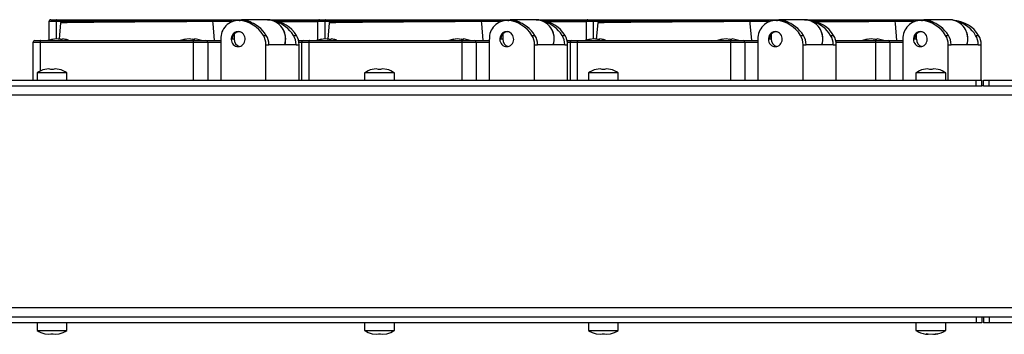
# Model space of a CAD drawing. Units: millimetres. Extents: x 63 to 1923, y 119 to 881.
# Drawn here: x 462 to 726, y 368 to 453 of the extents above; entities that cross this region are included whole.
import ezdxf

# ---------------------------------------------------------------- set-up
doc = ezdxf.new("R2010")
doc.units = ezdxf.units.MM

msp = doc.modelspace()

# ---------------------------------------------------------------- linework, layer by layer
at = {"color": 7, "linetype": 'Continuous', "lineweight": 25}
for p, q in [((469.68, 452.24), (469.68, 447.24)), ((470.18, 452.74), (471.78, 452.74)), ((471.78, 452.74), (521.4, 452.74)), ((472.8, 451.91), (472.41, 447.53)), ((513.64, 452.24), (513.64, 452.24)), ((520.68, 452.54), (520.39, 452.54)), ((520.68, 452.53), (520.97, 452.53)), ((528.25, 452.74), (521.4, 452.74)), ((523.05, 452.26), (522.55, 452.26)), ((528.25, 452.74), (542.18, 452.74)), ((530.84, 452.26), (530.33, 452.26)), ((541.68, 452.24), (541.68, 447.24)), ((542.18, 452.74), (543.78, 452.74)), ((543.78, 452.74), (593.4, 452.74)), ((544.8, 451.91), (544.41, 447.53)), ((585.64, 452.24), (585.64, 452.24)), ((592.68, 452.54), (592.39, 452.54)), ((592.68, 452.53), (592.97, 452.53)), ((600.25, 452.74), (593.4, 452.74)), ((595.05, 452.26), (594.55, 452.26)), ((600.25, 452.74), (614.18, 452.74)), ((602.84, 452.26), (602.33, 452.26)), ((613.68, 452.24), (613.68, 447.24)), ((614.18, 452.74), (615.78, 452.74)), ((615.78, 452.74), (665.4, 452.74)), ((616.8, 451.91), (616.41, 447.53)), ((657.64, 452.24), (657.64, 452.24)), ((664.68, 452.54), (664.39, 452.54)), ((664.68, 452.53), (664.97, 452.53)), ((672.25, 452.74), (665.4, 452.74)), ((667.05, 452.26), (666.55, 452.26)), ((672.25, 452.74), (704.28, 452.74)), ((674.84, 452.26), (674.33, 452.26)), ((696.52, 452.24), (696.52, 452.24)), ((703.56, 452.54), (703.27, 452.54)), ((703.56, 452.53), (703.84, 452.53)), ((711.12, 452.74), (704.28, 452.74)), ((705.93, 452.26), (705.42, 452.26)), ((713.71, 452.26), (713.21, 452.26)), ((519.32, 448.91), (519.32, 447.54)), ((591.32, 448.91), (591.32, 447.54)), ((663.32, 448.91), (663.32, 447.54)), ((702.19, 448.91), (702.19, 447.54)), ((465.39, 446.64), (465.39, 436.54)), ((465.89, 447.14), (467.49, 447.14)), ((508.35, 446.64), (467.31, 446.64)), ((467.49, 447.14), (508.53, 447.14)), ((470.37, 447.43), (471.17, 447.58)), ((470.59, 447.43), (470.37, 447.43)), ((471.81, 447.58), (470.59, 447.43)), ((471.17, 447.58), (471.21, 447.51)), ((471.17, 447.58), (471.19, 447.5)), ((472.74, 447.43), (471.81, 447.58)), ((472.27, 447.51), (472.73, 447.58)), ((472.73, 447.58), (472.71, 447.45)), ((472.73, 447.58), (473.33, 447.51)), ((473.28, 447.43), (472.74, 447.43)), ((473.38, 447.58), (473.28, 447.43)), ((473.77, 447.51), (473.38, 447.58)), ((505.82, 447.43), (506.61, 447.58)), ((506.04, 447.43), (505.82, 447.43)), ((507.26, 447.58), (506.04, 447.43)), ((506.61, 447.58), (506.66, 447.51)), ((506.61, 447.58), (506.63, 447.5)), ((508.19, 447.43), (507.26, 447.58)), ((507.72, 447.51), (508.17, 447.58)), ((508.17, 447.58), (508.16, 447.45)), ((508.17, 447.58), (508.78, 447.51)), ((508.73, 447.43), (508.19, 447.43)), ((508.35, 446.64), (508.35, 436.54)), ((512.23, 446.64), (508.35, 446.64)), ((508.53, 447.14), (511.77, 447.14)), ((508.82, 447.58), (508.73, 447.43)), ((509.21, 447.51), (508.82, 447.58)), ((511.77, 447.14), (515.73, 447.14)), ((512.23, 446.64), (512.23, 436.54)), ((515.73, 446.64), (512.23, 446.64)), ((515.73, 447.54), (515.73, 446.64)), ((515.73, 446.64), (515.73, 436.54)), ((519.32, 447.54), (518.82, 447.54)), ((527.15, 448.53), (527.95, 448.53)), ((535.23, 448.53), (536.02, 448.53)), ((536.59, 447.14), (537.89, 447.14)), ((537.39, 446.64), (537.39, 436.54)), ((537.89, 447.14), (539.49, 447.14)), ((539.31, 446.64), (539.31, 436.54)), ((580.35, 446.64), (539.31, 446.64)), ((539.49, 447.14), (580.53, 447.14)), ((542.37, 447.43), (543.17, 447.58)), ((542.59, 447.43), (542.37, 447.43)), ((543.81, 447.58), (542.59, 447.43)), ((543.17, 447.58), (543.21, 447.51)), ((543.17, 447.58), (543.19, 447.5)), ((544.74, 447.43), (543.81, 447.58)), ((544.27, 447.51), (544.73, 447.58)), ((544.73, 447.58), (544.71, 447.45)), ((544.73, 447.58), (545.33, 447.51)), ((545.28, 447.43), (544.74, 447.43)), ((545.38, 447.58), (545.28, 447.43)), ((545.77, 447.51), (545.38, 447.58)), ((577.82, 447.43), (578.61, 447.58)), ((578.04, 447.43), (577.82, 447.43)), ((579.26, 447.58), (578.04, 447.43)), ((578.61, 447.58), (578.66, 447.51)), ((578.61, 447.58), (578.63, 447.5)), ((580.19, 447.43), (579.26, 447.58)), ((579.72, 447.51), (580.17, 447.58)), ((580.17, 447.58), (580.16, 447.45)), ((580.17, 447.58), (580.78, 447.51)), ((580.73, 447.43), (580.19, 447.43)), ((580.35, 446.64), (580.35, 436.54)), ((584.23, 446.64), (580.35, 446.64)), ((580.53, 447.14), (583.77, 447.14)), ((580.82, 447.58), (580.73, 447.43)), ((581.21, 447.51), (580.82, 447.58)), ((583.77, 447.14), (587.73, 447.14)), ((584.23, 446.64), (584.23, 436.54)), ((587.73, 446.64), (584.23, 446.64)), ((587.73, 447.54), (587.73, 446.64)), ((587.73, 446.64), (587.73, 436.54)), ((591.32, 447.54), (590.82, 447.54)), ((599.15, 448.53), (599.95, 448.53)), ((607.23, 448.53), (608.02, 448.53)), ((608.59, 447.14), (609.89, 447.14)), ((609.39, 446.64), (609.39, 436.54)), ((609.89, 447.14), (611.49, 447.14)), ((611.31, 446.64), (611.31, 436.54)), ((652.35, 446.64), (611.31, 446.64)), ((611.49, 447.14), (652.53, 447.14)), ((614.37, 447.43), (615.17, 447.58)), ((614.59, 447.43), (614.37, 447.43)), ((615.81, 447.58), (614.59, 447.43)), ((615.17, 447.58), (615.21, 447.51)), ((615.17, 447.58), (615.19, 447.5)), ((616.74, 447.43), (615.81, 447.58)), ((616.27, 447.51), (616.73, 447.58)), ((616.73, 447.58), (616.71, 447.45)), ((616.73, 447.58), (617.33, 447.51)), ((617.28, 447.43), (616.74, 447.43)), ((617.38, 447.58), (617.28, 447.43)), ((617.77, 447.51), (617.38, 447.58)), ((649.82, 447.43), (650.61, 447.58)), ((650.04, 447.43), (649.82, 447.43)), ((651.26, 447.58), (650.04, 447.43)), ((650.61, 447.58), (650.66, 447.51)), ((650.61, 447.58), (650.63, 447.5)), ((652.19, 447.43), (651.26, 447.58)), ((651.72, 447.51), (652.17, 447.58)), ((652.17, 447.58), (652.16, 447.45)), ((652.17, 447.58), (652.78, 447.51)), ((652.73, 447.43), (652.19, 447.43)), ((652.35, 446.64), (652.35, 436.54)), ((656.23, 446.64), (652.35, 446.64)), ((652.53, 447.14), (655.77, 447.14)), ((652.82, 447.58), (652.73, 447.43)), ((653.21, 447.51), (652.82, 447.58)), ((655.77, 447.14), (659.73, 447.14)), ((656.23, 446.64), (656.23, 436.54)), ((659.73, 446.64), (656.23, 446.64)), ((659.73, 447.54), (659.73, 446.64)), ((659.73, 446.64), (659.73, 436.54)), ((663.32, 447.54), (662.82, 447.54)), ((671.15, 448.53), (671.95, 448.53)), ((679.23, 448.53), (680.02, 448.53)), ((680.59, 447.14), (691.41, 447.14)), ((688.69, 447.43), (689.49, 447.58)), ((688.92, 447.43), (688.69, 447.43)), ((690.14, 447.58), (688.92, 447.43)), ((689.49, 447.58), (689.53, 447.51)), ((689.49, 447.58), (689.51, 447.5)), ((691.06, 447.43), (690.14, 447.58)), ((690.59, 447.51), (691.05, 447.58)), ((691.05, 447.58), (691.03, 447.45)), ((691.05, 447.58), (691.65, 447.51)), ((691.6, 447.43), (691.06, 447.43)), ((691.23, 446.64), (691.23, 436.54)), ((695.11, 446.64), (691.23, 446.64)), ((691.41, 447.14), (694.64, 447.14)), ((691.7, 447.58), (691.6, 447.43)), ((692.09, 447.51), (691.7, 447.58)), ((694.64, 447.14), (698.6, 447.14)), ((695.11, 446.64), (695.11, 436.54)), ((698.6, 446.64), (695.11, 446.64)), ((698.6, 447.54), (698.6, 446.64)), ((698.6, 446.64), (698.6, 436.54)), ((702.19, 447.54), (701.69, 447.54)), ((710.03, 448.53), (710.82, 448.53)), ((718.1, 448.53), (718.89, 448.53)), ((527.85, 436.54), (527.85, 446.04)), ((527.85, 446.04), (528.65, 446.04)), ((535.93, 446.04), (528.65, 446.04)), ((535.93, 446.04), (536.72, 446.04)), ((536.72, 436.54), (536.72, 446.04)), ((599.85, 436.54), (599.85, 446.04)), ((599.85, 446.04), (600.65, 446.04)), ((607.93, 446.04), (600.65, 446.04)), ((607.93, 446.04), (608.72, 446.04)), ((608.72, 436.54), (608.72, 446.04)), ((671.85, 436.54), (671.85, 446.04)), ((671.85, 446.04), (672.65, 446.04)), ((679.93, 446.04), (672.65, 446.04)), ((679.93, 446.04), (680.72, 446.04)), ((680.72, 436.54), (680.72, 446.04)), ((710.73, 436.54), (710.73, 446.04)), ((710.73, 446.04), (711.52, 446.04)), ((718.8, 446.04), (711.52, 446.04)), ((718.8, 446.04), (719.6, 446.04)), ((719.6, 436.54), (719.6, 446.04)), ((466.48, 438.54), (466.48, 436.54)), ((470.48, 438.54), (466.48, 438.54)), ((469.63, 439.58), (468.54, 439.43)), ((470.19, 439.43), (469.63, 439.58)), ((470.77, 439.43), (470.19, 439.43)), ((474.48, 438.54), (470.48, 438.54)), ((471.32, 439.58), (470.77, 439.43)), ((472.42, 439.43), (471.32, 439.58)), ((474.48, 436.54), (474.48, 438.54)), ((554.28, 438.54), (554.28, 436.54)), ((558.28, 438.54), (554.28, 438.54)), ((557.43, 439.58), (556.34, 439.43)), ((557.99, 439.43), (557.43, 439.58)), ((558.57, 439.43), (557.99, 439.43)), ((562.28, 438.54), (558.28, 438.54)), ((559.12, 439.58), (558.57, 439.43)), ((560.22, 439.43), (559.12, 439.58)), ((562.28, 436.54), (562.28, 438.54)), ((614.28, 438.54), (614.28, 436.54)), ((618.28, 438.54), (614.28, 438.54)), ((617.43, 439.58), (616.34, 439.43)), ((617.99, 439.43), (617.43, 439.58)), ((618.57, 439.43), (617.99, 439.43)), ((622.28, 438.54), (618.28, 438.54)), ((619.12, 439.58), (618.57, 439.43)), ((620.22, 439.43), (619.12, 439.58)), ((622.28, 436.54), (622.28, 438.54)), ((702.08, 438.54), (702.08, 436.54)), ((706.08, 438.54), (702.08, 438.54)), ((705.23, 439.58), (704.14, 439.43)), ((705.79, 439.43), (705.23, 439.58)), ((706.37, 439.43), (705.79, 439.43)), ((710.08, 438.54), (706.08, 438.54)), ((706.92, 439.58), (706.37, 439.43)), ((708.02, 439.43), (706.92, 439.58)), ((710.08, 436.54), (710.08, 438.54)), ((458.28, 436.54), (718.28, 436.54)), ((718.28, 435.04), (718.28, 436.54)), ((718.28, 436.54), (719.78, 436.54)), ((719.78, 435.04), (719.78, 436.54)), ((720.18, 435.04), (720.18, 436.54)), ((720.18, 436.54), (721.68, 436.54)), ((721.68, 435.04), (721.68, 436.54)), ((721.68, 436.54), (806.08, 436.54)), ((458.28, 435.04), (718.28, 435.04)), ((718.28, 435.04), (719.78, 435.04)), ((720.18, 435.04), (719.78, 435.04)), ((720.18, 435.04), (721.68, 435.04)), ((721.68, 435.04), (806.08, 435.04)), ((1683.38, 432.54), (283.38, 432.54)), ((1683.38, 375.54), (283.38, 375.54)), ((718.28, 373.04), (458.28, 373.04)), ((718.28, 373.04), (718.28, 371.54)), ((719.78, 373.04), (718.28, 373.04)), ((719.78, 373.04), (719.78, 371.54)), ((720.18, 373.04), (719.78, 373.04)), ((720.18, 373.04), (720.18, 371.54)), ((721.68, 373.04), (720.18, 373.04)), ((721.68, 373.04), (721.68, 371.54)), ((893.88, 373.04), (721.68, 373.04)), ((718.28, 371.54), (458.28, 371.54)), ((466.48, 371.54), (466.48, 369.54)), ((466.48, 369.54), (470.48, 369.54)), ((470.48, 369.54), (474.48, 369.54)), ((474.48, 369.54), (474.48, 371.54)), ((554.28, 371.54), (554.28, 369.54)), ((554.28, 369.54), (558.28, 369.54)), ((558.28, 369.54), (562.28, 369.54)), ((562.28, 369.54), (562.28, 371.54)), ((614.28, 371.54), (614.28, 369.54)), ((614.28, 369.54), (618.28, 369.54)), ((618.28, 369.54), (622.28, 369.54)), ((622.28, 369.54), (622.28, 371.54)), ((702.08, 371.54), (702.08, 369.54)), ((702.08, 369.54), (704.17, 369.54)), ((704.17, 369.54), (710.08, 369.54)), ((710.08, 369.54), (710.08, 371.54)), ((719.78, 371.54), (718.28, 371.54)), ((721.68, 371.54), (720.18, 371.54)), ((893.88, 371.54), (721.68, 371.54)), ((468.54, 368.64), (469.63, 368.49)), ((469.63, 368.49), (470.19, 368.64)), ((470.19, 368.64), (470.77, 368.64)), ((470.77, 368.64), (471.32, 368.49)), ((471.32, 368.49), (472.42, 368.64)), ((556.34, 368.64), (557.43, 368.49)), ((557.43, 368.49), (557.99, 368.64)), ((557.99, 368.64), (558.57, 368.64)), ((558.57, 368.64), (559.12, 368.49)), ((559.12, 368.49), (560.22, 368.64)), ((616.34, 368.64), (617.43, 368.49)), ((617.43, 368.49), (617.99, 368.64)), ((617.99, 368.64), (618.57, 368.64)), ((618.57, 368.64), (619.12, 368.49)), ((619.12, 368.49), (620.22, 368.64)), ((704.7, 368.55), (704.93, 368.49)), ((704.9, 368.64), (705.41, 368.64)), ((704.93, 368.49), (704.9, 368.64)), ((704.93, 368.49), (704.97, 368.64)), ((704.94, 368.53), (705.23, 368.49)), ((704.99, 368.59), (704.96, 368.59)), ((705.23, 368.49), (705.39, 368.54)), ((705.41, 368.64), (706.42, 368.49)), ((706.42, 368.49), (707.64, 368.64)), ((706.77, 368.54), (706.92, 368.49)), ((706.92, 368.49), (707.21, 368.53)), ((707.23, 368.49), (707.2, 368.59)), ((707.92, 368.64), (707.23, 368.49)), ((707.64, 368.64), (707.92, 368.64))]:
    msp.add_line(p, q, dxfattribs=at)
at = {"color": 8, "linetype": 'Continuous', "lineweight": 25}
for p, q in [((471.6, 452.24), (469.68, 452.24)), ((480.49, 452.24), (471.6, 452.24)), ((471.6, 452.24), (471.6, 447.55)), ((518.8, 452.24), (513.64, 452.24)), ((543.6, 452.24), (541.68, 452.24)), ((552.49, 452.24), (543.6, 452.24)), ((543.6, 452.24), (543.6, 447.55)), ((590.8, 452.24), (585.64, 452.24)), ((615.6, 452.24), (613.68, 452.24)), ((624.49, 452.24), (615.6, 452.24)), ((615.6, 452.24), (615.6, 447.55)), ((662.8, 452.24), (657.64, 452.24)), ((701.68, 452.24), (696.52, 452.24)), ((467.31, 446.64), (465.39, 446.64)), ((467.31, 446.64), (467.31, 439)), ((537.39, 446.64), (536.68, 446.64)), ((539.31, 446.64), (537.39, 446.64)), ((609.39, 446.64), (608.68, 446.64)), ((611.31, 446.64), (609.39, 446.64)), ((691.23, 446.64), (680.68, 446.64))]:
    msp.add_line(p, q, dxfattribs=at)
at = {"color": 7, "linetype": 'Continuous', "lineweight": 25, "flags": 128}
for points in [[(471.78, 452.74), (471.74, 452.73), (471.71, 452.7), (471.68, 452.65), (471.65, 452.59), (471.63, 452.51), (471.61, 452.43), (471.6, 452.33), (471.6, 452.24)], [(513.64, 452.24), (513.28, 452.24), (511.77, 452.24), (510.15, 452.23), (508.44, 452.22), (506.6, 452.21), (504.68, 452.2), (502.77, 452.18), (500.8, 452.17), (498.77, 452.16), (496.7, 452.14), (494.71, 452.13), (492.72, 452.11), (490.72, 452.1), (488.74, 452.08), (486.9, 452.07), (485.1, 452.05), (483.36, 452.04), (481.7, 452.02), (480.2, 452.01), (478.81, 451.99), (477.51, 451.98), (476.35, 451.97), (475.38, 451.96), (474.54, 451.94), (473.85, 451.93), (473.32, 451.93), (473.14, 451.92), (472.88, 451.91), (472.8, 451.91)], [(514.1, 447.14), (513.69, 451.7), (513.64, 452.24)], [(520.97, 452.53), (520.69, 452.54), (520.68, 452.54)], [(521.4, 452.74), (521.98, 452.7), (522.37, 452.63)], [(543.78, 452.74), (543.74, 452.73), (543.71, 452.7), (543.68, 452.65), (543.65, 452.59), (543.63, 452.51), (543.61, 452.43), (543.6, 452.33), (543.6, 452.24)], [(585.64, 452.24), (585.28, 452.24), (583.77, 452.24), (582.15, 452.23), (580.44, 452.22), (578.6, 452.21), (576.68, 452.2), (574.77, 452.18), (572.8, 452.17), (570.77, 452.16), (568.7, 452.14), (566.71, 452.13), (564.72, 452.11), (562.72, 452.1), (560.74, 452.08), (558.9, 452.07), (557.1, 452.05), (555.36, 452.04), (553.7, 452.02), (552.2, 452.01), (550.81, 451.99), (549.51, 451.98), (548.35, 451.97), (547.38, 451.96), (546.54, 451.94), (545.85, 451.93), (545.32, 451.93), (545.14, 451.92), (544.88, 451.91), (544.8, 451.91)], [(586.1, 447.14), (585.69, 451.7), (585.64, 452.24)], [(592.97, 452.53), (592.69, 452.54), (592.68, 452.54)], [(593.4, 452.74), (593.98, 452.7), (594.37, 452.63)], [(615.78, 452.74), (615.74, 452.73), (615.71, 452.7), (615.68, 452.65), (615.65, 452.59), (615.63, 452.51), (615.61, 452.43), (615.6, 452.33), (615.6, 452.24)], [(657.64, 452.24), (657.28, 452.24), (655.77, 452.24), (654.15, 452.23), (652.44, 452.22), (650.6, 452.21), (648.68, 452.2), (646.77, 452.18), (644.8, 452.17), (642.77, 452.16), (640.7, 452.14), (638.71, 452.13), (636.72, 452.11), (634.72, 452.1), (632.74, 452.08), (630.9, 452.07), (629.1, 452.05), (627.36, 452.04), (625.7, 452.02), (624.2, 452.01), (622.81, 451.99), (621.51, 451.98), (620.35, 451.97), (619.38, 451.96), (618.54, 451.94), (617.85, 451.93), (617.32, 451.93), (617.14, 451.92), (616.88, 451.91), (616.8, 451.91)], [(658.1, 447.14), (657.69, 451.7), (657.64, 452.24)], [(664.97, 452.53), (664.69, 452.54), (664.68, 452.54)], [(665.4, 452.74), (665.98, 452.7), (666.37, 452.63)], [(696.98, 447.14), (696.57, 451.7), (696.52, 452.24)], [(703.84, 452.53), (703.57, 452.54), (703.56, 452.54)], [(704.28, 452.74), (704.85, 452.7), (705.25, 452.63)], [(520.39, 445.54), (520.75, 445.57), (521.09, 445.68), (521.4, 445.85), (521.68, 446.09), (521.91, 446.38), (522.09, 446.71), (522.21, 447.07), (522.26, 447.44), (522.24, 447.82), (522.16, 448.19), (522.01, 448.54), (521.8, 448.85), (521.55, 449.11), (521.25, 449.31), (520.92, 449.46), (520.57, 449.53), (520.22, 449.53), (519.87, 449.46), (519.54, 449.31), (519.24, 449.11), (518.98, 448.85), (518.78, 448.54), (518.63, 448.19), (518.55, 447.82), (518.53, 447.44), (518.58, 447.07), (518.7, 446.71), (518.87, 446.38), (519.1, 446.09), (519.38, 445.85), (519.7, 445.68), (520.04, 445.57), (520.39, 445.54)], [(592.39, 445.54), (592.75, 445.57), (593.09, 445.68), (593.4, 445.85), (593.68, 446.09), (593.91, 446.38), (594.09, 446.71), (594.21, 447.07), (594.26, 447.44), (594.24, 447.82), (594.16, 448.19), (594.01, 448.54), (593.8, 448.85), (593.55, 449.11), (593.25, 449.31), (592.92, 449.46), (592.57, 449.53), (592.22, 449.53), (591.87, 449.46), (591.54, 449.31), (591.24, 449.11), (590.98, 448.85), (590.78, 448.54), (590.63, 448.19), (590.55, 447.82), (590.53, 447.44), (590.58, 447.07), (590.7, 446.71), (590.87, 446.38), (591.1, 446.09), (591.38, 445.85), (591.7, 445.68), (592.04, 445.57), (592.39, 445.54)], [(664.39, 445.54), (664.75, 445.57), (665.09, 445.68), (665.4, 445.85), (665.68, 446.09), (665.91, 446.38), (666.09, 446.71), (666.21, 447.07), (666.26, 447.44), (666.24, 447.82), (666.16, 448.19), (666.01, 448.54), (665.8, 448.85), (665.55, 449.11), (665.25, 449.31), (664.92, 449.46), (664.57, 449.53), (664.22, 449.53), (663.87, 449.46), (663.54, 449.31), (663.24, 449.11), (662.98, 448.85), (662.78, 448.54), (662.63, 448.19), (662.55, 447.82), (662.53, 447.44), (662.58, 447.07), (662.7, 446.71), (662.87, 446.38), (663.1, 446.09), (663.38, 445.85), (663.7, 445.68), (664.04, 445.57), (664.39, 445.54)], [(703.27, 445.54), (703.62, 445.57), (703.96, 445.68), (704.28, 445.85), (704.56, 446.09), (704.79, 446.38), (704.96, 446.71), (705.08, 447.07), (705.13, 447.44), (705.11, 447.82), (705.03, 448.19), (704.88, 448.54), (704.68, 448.85), (704.42, 449.11), (704.12, 449.31), (703.79, 449.46), (703.44, 449.53), (703.09, 449.53), (702.74, 449.46), (702.41, 449.31), (702.11, 449.11), (701.86, 448.85), (701.65, 448.54), (701.5, 448.19), (701.42, 447.82), (701.4, 447.44), (701.45, 447.07), (701.57, 446.71), (701.75, 446.38), (701.98, 446.09), (702.26, 445.85), (702.57, 445.68), (702.91, 445.57), (703.27, 445.54)], [(467.49, 447.14), (467.45, 447.13), (467.42, 447.1), (467.39, 447.05), (467.36, 446.99), (467.34, 446.91), (467.32, 446.83), (467.31, 446.73), (467.31, 446.64)], [(508.53, 447.14), (508.5, 447.13), (508.46, 447.1), (508.43, 447.05), (508.41, 446.99), (508.38, 446.91), (508.37, 446.83), (508.36, 446.73), (508.35, 446.64)], [(539.49, 447.14), (539.45, 447.13), (539.42, 447.1), (539.39, 447.05), (539.36, 446.99), (539.34, 446.91), (539.32, 446.83), (539.31, 446.73), (539.31, 446.64)], [(580.53, 447.14), (580.5, 447.13), (580.46, 447.1), (580.43, 447.05), (580.41, 446.99), (580.38, 446.91), (580.37, 446.83), (580.36, 446.73), (580.35, 446.64)], [(611.49, 447.14), (611.45, 447.13), (611.42, 447.1), (611.39, 447.05), (611.36, 446.99), (611.34, 446.91), (611.32, 446.83), (611.31, 446.73), (611.31, 446.64)], [(652.53, 447.14), (652.5, 447.13), (652.46, 447.1), (652.43, 447.05), (652.41, 446.99), (652.38, 446.91), (652.37, 446.83), (652.36, 446.73), (652.35, 446.64)], [(691.41, 447.14), (691.37, 447.13), (691.34, 447.1), (691.31, 447.05), (691.28, 446.99), (691.26, 446.91), (691.24, 446.83), (691.23, 446.73), (691.23, 446.64)]]:
    msp.add_lwpolyline(points, dxfattribs=at)
at = {"color": 8, "linetype": 'Continuous', "lineweight": 25, "flags": 128}
for points in [[(521.4, 452.74), (521.37, 452.73), (521.33, 452.7), (521.3, 452.65), (521.27, 452.59), (521.25, 452.51), (521.25, 452.5)], [(541.68, 452.18), (541.64, 452.18), (539.68, 452.17), (537.64, 452.16), (535.58, 452.14), (533.59, 452.13), (531.6, 452.11), (531.54, 452.11)], [(593.4, 452.74), (593.37, 452.73), (593.33, 452.7), (593.3, 452.65), (593.27, 452.59), (593.25, 452.51), (593.25, 452.5)], [(613.68, 452.18), (613.64, 452.18), (611.68, 452.17), (609.64, 452.16), (607.58, 452.14), (605.59, 452.13), (603.6, 452.11), (603.54, 452.11)], [(665.4, 452.74), (665.37, 452.73), (665.33, 452.7), (665.3, 452.65), (665.27, 452.59), (665.25, 452.51), (665.25, 452.5)], [(696.52, 452.24), (696.16, 452.24), (694.64, 452.24), (693.03, 452.23), (691.31, 452.22), (689.47, 452.21), (687.55, 452.2), (685.64, 452.18), (683.68, 452.17), (681.64, 452.16), (679.58, 452.14), (677.59, 452.13), (675.6, 452.11), (675.54, 452.11)], [(704.28, 452.74), (704.24, 452.73), (704.21, 452.7), (704.18, 452.65), (704.15, 452.59), (704.13, 452.51), (704.12, 452.5)]]:
    msp.add_lwpolyline(points, dxfattribs=at)
at = {"color": 7, "linetype": 'Continuous', "lineweight": 25}
for centre, radius, start, end in [((470.18, 452.24), 0.5, 90, 180), ((473.06, 451.89), 0.255, 89.917, 174.0754), ((513.42, 452.25), 0.221, 358.0463, 87.4665), ((520.55, 447.71), 4.82, 88.4174, 182.0298), ((520.03, 444.25), 8.31, 31.0429, 85.5458), ((520.45, 444.67), 7.88, 74.5364, 86.1983), ((520.73, 444.14), 8.44, 31.3046, 74.0665), ((528.33, 449), 3.74, 76.2994, 91.2131), ((527.94, 447.58), 5.21, 342.816, 75.8789), ((528.9, 444.24), 8.31, 31.0508, 84.8585), ((528.73, 444.65), 7.9, 74.5441, 81.5571), ((528.01, 444.14), 8.44, 31.3046, 74.0665), ((542.18, 452.24), 0.5, 90, 180), ((545.06, 451.89), 0.255, 89.917, 174.0754), ((585.42, 452.25), 0.221, 358.0463, 87.4665), ((592.55, 447.71), 4.82, 88.4174, 182.0298), ((592.03, 444.25), 8.31, 31.0429, 85.5458), ((592.45, 444.67), 7.88, 74.5364, 86.1983), ((592.73, 444.14), 8.44, 31.3046, 74.0665), ((600.33, 449), 3.74, 76.2994, 91.2131), ((599.94, 447.58), 5.21, 342.816, 75.8789), ((600.9, 444.24), 8.31, 31.0508, 84.8585), ((600.73, 444.65), 7.9, 74.5441, 81.5571), ((600.01, 444.14), 8.44, 31.3046, 74.0665), ((614.18, 452.24), 0.5, 90, 180), ((617.06, 451.89), 0.255, 89.917, 174.0754), ((657.42, 452.25), 0.221, 358.0463, 87.4665), ((664.55, 447.71), 4.82, 88.4174, 182.0298), ((664.03, 444.25), 8.31, 31.0429, 85.5458), ((664.45, 444.67), 7.88, 74.5364, 86.1983), ((664.73, 444.14), 8.44, 31.3046, 74.0665), ((672.33, 449), 3.74, 76.2994, 91.2131), ((671.94, 447.58), 5.21, 342.816, 75.8789), ((672.9, 444.24), 8.31, 31.0508, 84.8585), ((672.73, 444.65), 7.9, 74.5441, 81.5571), ((672.01, 444.14), 8.44, 31.3046, 74.0665), ((696.3, 452.25), 0.221, 358.0463, 87.4665), ((703.42, 447.71), 4.82, 88.4174, 182.0298), ((702.91, 444.25), 8.31, 31.0429, 85.5458), ((703.32, 444.67), 7.88, 74.5364, 86.1983), ((703.61, 444.14), 8.44, 31.3046, 74.0665), ((711.2, 449), 3.74, 76.2994, 91.2131), ((710.82, 447.58), 5.21, 342.816, 75.8789), ((711.77, 444.24), 8.31, 31.0508, 84.8585), ((711.61, 444.65), 7.9, 74.5441, 81.5571), ((710.89, 444.14), 8.44, 31.3046, 74.0665), ((520.76, 447.6), 1.95, 96.58, 181.812), ((592.76, 447.6), 1.95, 96.58, 181.812), ((664.76, 447.6), 1.95, 96.58, 181.812), ((703.63, 447.6), 1.95, 96.58, 181.812), ((465.89, 446.64), 0.5, 90, 180), ((472, 440.8), 6.84, 100.3406, 112.1541), ((472.54, 440.8), 6.84, 69.8756, 79.6375), ((507.45, 440.8), 6.84, 100.3406, 112.1541), ((507.99, 440.8), 6.84, 67.8459, 79.6375), ((511.75, 446.65), 0.484, 358.0779, 87.9394), ((521.28, 447.48), 1.96, 178.3878, 255.4799), ((523.12, 446.05), 4.73, 359.8663, 31.6217), ((523.92, 446.05), 4.73, 359.8663, 31.6217), ((531.2, 446.05), 4.73, 359.8663, 31.6217), ((531.99, 446.05), 4.73, 359.8663, 31.6217), ((537.89, 446.64), 0.5, 90, 180), ((544, 440.8), 6.84, 100.3406, 112.1541), ((544.54, 440.8), 6.84, 69.8756, 79.6375), ((579.45, 440.8), 6.84, 100.3406, 112.1541), ((579.99, 440.8), 6.84, 67.8459, 79.6375), ((583.75, 446.65), 0.484, 358.0779, 87.9394), ((593.28, 447.48), 1.96, 178.3878, 255.4799), ((595.12, 446.05), 4.73, 359.8663, 31.6217), ((595.92, 446.05), 4.73, 359.8663, 31.6217), ((603.2, 446.05), 4.73, 359.8663, 31.6217), ((603.99, 446.05), 4.73, 359.8663, 31.6217), ((609.89, 446.64), 0.5, 90, 180), ((616, 440.8), 6.84, 100.3406, 112.1541), ((616.54, 440.8), 6.84, 69.8756, 79.6375), ((651.45, 440.8), 6.84, 100.3406, 112.1541), ((651.99, 440.8), 6.84, 67.8459, 79.6375), ((655.75, 446.65), 0.484, 358.0779, 87.9394), ((665.28, 447.48), 1.96, 178.3878, 255.4799), ((667.12, 446.05), 4.73, 359.8663, 31.6217), ((667.92, 446.05), 4.73, 359.8663, 31.6217), ((675.2, 446.05), 4.73, 359.8663, 31.6217), ((675.99, 446.05), 4.73, 359.8663, 31.6217), ((690.32, 440.8), 6.84, 100.3406, 112.1541), ((690.86, 440.8), 6.84, 67.8459, 79.6375), ((694.62, 446.65), 0.484, 358.0779, 87.9394), ((704.16, 447.48), 1.96, 178.3878, 255.4799), ((706, 446.05), 4.73, 359.8663, 31.6217), ((706.79, 446.05), 4.73, 359.8663, 31.6217), ((714.07, 446.05), 4.73, 359.8663, 31.6217), ((714.86, 446.05), 4.73, 359.8663, 31.6217), ((470.21, 432.8), 6.84, 104.0979, 123.0162), ((470.75, 432.8), 6.84, 56.9838, 75.8995), ((558.01, 432.8), 6.84, 104.0979, 123.0162), ((558.55, 432.8), 6.84, 56.9838, 75.8995), ((618.01, 432.8), 6.84, 104.0979, 123.0162), ((618.55, 432.8), 6.84, 56.9838, 75.8995), ((705.81, 432.8), 6.84, 104.0979, 123.0162), ((706.35, 432.8), 6.84, 56.9838, 75.8995), ((470.21, 375.28), 6.84, 236.9838, 255.8995), ((470.75, 375.28), 6.84, 284.0979, 303.0162), ((558.01, 375.28), 6.84, 236.9838, 255.8995), ((558.55, 375.28), 6.84, 284.0979, 303.0162), ((618.01, 375.28), 6.84, 236.9838, 255.8995), ((618.55, 375.28), 6.84, 284.0979, 303.0162), ((705.81, 375.28), 6.84, 236.9838, 260.6203), ((706.35, 375.28), 6.84, 279.3668, 303.0162)]:
    msp.add_arc(centre, radius, start, end, dxfattribs=at)
at = {"color": 8, "linetype": 'Continuous', "lineweight": 25}
for centre, radius, start, end in [((521.37, 448.08), 4.66, 55.8771, 77.5953), ((527.99, 447.6), 5.14, 342.3099, 87.1485), ((593.37, 448.08), 4.66, 55.8771, 77.5953), ((599.99, 447.6), 5.14, 342.3099, 87.1485), ((665.37, 448.08), 4.66, 55.8771, 77.5953), ((671.99, 447.6), 5.14, 342.3099, 87.1485), ((704.24, 448.08), 4.66, 55.8771, 77.5953), ((710.87, 447.6), 5.14, 342.3099, 87.1485)]:
    msp.add_arc(centre, radius, start, end, dxfattribs=at)
at = {"color": 7, "linetype": 'Continuous', "lineweight": 25}
for centre, start_param, end_param in [((496.82, 452.31), 0.799217, 3.077004), ((535.7, 452.31), 1.3157, 1.77686), ((568.82, 452.31), 0.799217, 3.077004), ((607.7, 452.31), 1.315705, 1.77686), ((640.82, 452.31), 0.799217, 3.077004), ((679.7, 452.31), 0.799217, 1.77686)]:
    msp.add_ellipse(centre, major_axis=(23.82, 0.17), ratio=0.002773, start_param=start_param, end_param=end_param, dxfattribs=at)

doc.saveas('drawing.dxf')
